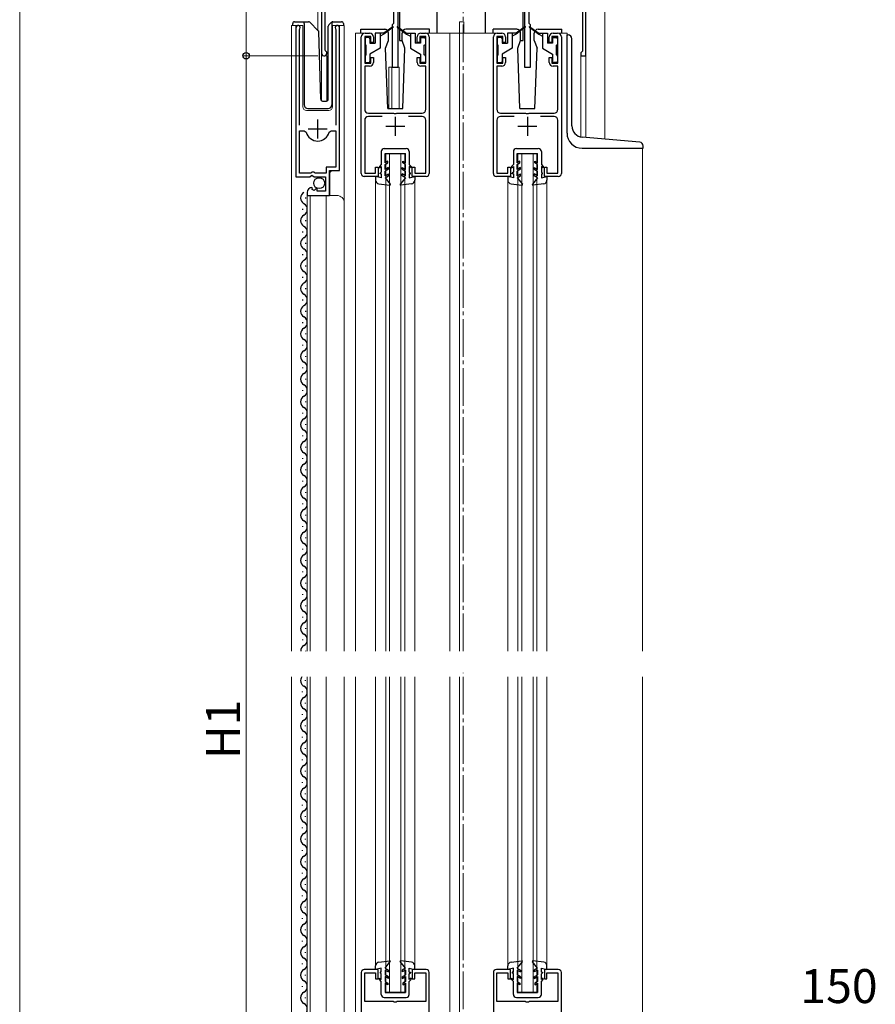
# Model space of a CAD drawing. Extents: x 0 to 2048, y 0 to 3204.
# Drawn here: x 220 to 447, y 2148 to 2409 of the extents above; entities that cross this region are included whole.
import ezdxf

# ---------------------------------------------------------------- set-up
doc = ezdxf.new("R2010")
doc.units = 0
doc.linetypes.add('YCENTER_1', pattern=[13, 10, -1, 1, -1])
for name, color, linetype, lineweight in [('YKK_11', 7, 'CONTINUOUS', 30), ('YKK_12', 2, 'CONTINUOUS', 13), ('YKK_13', 4, 'CONTINUOUS', 30), ('YKK_D', 6, 'CONTINUOUS', 13)]:
    doc.layers.add(name, color=color, linetype=linetype, lineweight=lineweight)
doc.styles.get("Standard").update_dxf_attribs({"font": 'txt', "bigfont": 'BIGFONT'})

msp = doc.modelspace()

# ---------------------------------------------------------------- linework, layer by layer
at = {"layer": 'YKK_11', "linetype": 'ByBlock', "lineweight": -2, "ltscale": 0.5}
for p, q in [((300.05, 2429.13), (300.05, 2399.83)), ((370.05, 2399.13), (370.05, 2429.13)), ((300.95, 2400.7), (300.95, 2418.33)), ((319.05, 2418.33), (319.05, 2407.63)), ((320.35, 2396.13), (320.35, 2418.33)), ((353.75, 2418.33), (353.75, 2396.13)), ((355.05, 2407.63), (355.05, 2418.33)), ((369.15, 2418.33), (369.15, 2400.33)), ((319.05, 2407.63), (318.75, 2407.33)), ((318.75, 2407.33), (318.75, 2396.13)), ((355.35, 2407.33), (355.05, 2407.63)), ((355.35, 2396.13), (355.35, 2407.33)), ((293.25, 2406.58), (293.25, 2367.03)), ((294.2, 2406.1), (294.25, 2406.27)), ((294.2, 2380.73), (294.2, 2406.1)), ((303.75, 2406.27), (303.8, 2406.1)), ((303.8, 2406.1), (303.8, 2380.73)), ((304.75, 2368.73), (304.75, 2406.58)), ((311.55, 2405.13), (312.75, 2405.13)), ((326.35, 2405.13), (327.55, 2405.13)), ((346.55, 2405.13), (347.75, 2405.13)), ((361.35, 2405.13), (362.55, 2405.13)), ((310.55, 2367.93), (310.55, 2404.13)), ((313.05, 2404.23), (311.45, 2404.23)), ((311.45, 2404.23), (311.45, 2397.13)), ((313.05, 2402.63), (313.05, 2404.23)), ((313.75, 2402.63), (313.05, 2402.63)), ((313.75, 2404.13), (313.75, 2402.63)), ((325.35, 2402.63), (325.35, 2404.13)), ((326.05, 2402.63), (325.35, 2402.63)), ((327.65, 2404.23), (326.05, 2404.23)), ((326.05, 2404.23), (326.05, 2402.63)), ((327.65, 2397.13), (327.65, 2404.23)), ((328.55, 2404.13), (328.55, 2367.93)), ((345.55, 2367.93), (345.55, 2404.13)), ((348.05, 2404.23), (346.45, 2404.23)), ((346.45, 2404.23), (346.45, 2397.13)), ((348.05, 2402.63), (348.05, 2404.23)), ((348.75, 2402.63), (348.05, 2402.63)), ((348.75, 2404.13), (348.75, 2402.63)), ((360.35, 2402.63), (360.35, 2404.13)), ((361.05, 2402.63), (360.35, 2402.63)), ((362.65, 2404.23), (361.05, 2404.23)), ((361.05, 2404.23), (361.05, 2402.63)), ((362.65, 2397.13), (362.65, 2404.23)), ((363.55, 2404.13), (363.55, 2367.93)), ((301.1, 2400.44), (300.95, 2400.7)), ((368.95, 2400.13), (368.75, 2399.93)), ((368.75, 2399.93), (368.75, 2399.13)), ((368.75, 2399.13), (370.05, 2399.13)), ((369.15, 2400.33), (368.95, 2400.13)), ((311.45, 2397.13), (313.05, 2397.13)), ((313.05, 2397.13), (313.05, 2398.63)), ((313.05, 2398.63), (313.75, 2398.63)), ((313.75, 2398.63), (313.75, 2397.33)), ((325.35, 2397.33), (325.35, 2398.63)), ((325.35, 2398.63), (326.05, 2398.63)), ((326.05, 2398.63), (326.05, 2397.13)), ((326.05, 2397.13), (327.65, 2397.13)), ((346.45, 2397.13), (348.05, 2397.13)), ((348.05, 2397.13), (348.05, 2398.63)), ((348.05, 2398.63), (348.75, 2398.63)), ((348.75, 2398.63), (348.75, 2397.33)), ((360.35, 2397.33), (360.35, 2398.63)), ((360.35, 2398.63), (361.05, 2398.63)), ((361.05, 2398.63), (361.05, 2397.13)), ((361.05, 2397.13), (362.65, 2397.13)), ((312.75, 2396.33), (311.45, 2396.33)), ((311.45, 2396.33), (311.45, 2384.93)), ((318.75, 2396.13), (320.35, 2396.13)), ((327.65, 2396.33), (326.35, 2396.33)), ((327.65, 2384.93), (327.65, 2396.33)), ((347.75, 2396.33), (346.45, 2396.33)), ((346.45, 2396.33), (346.45, 2384.93)), ((353.75, 2396.13), (355.35, 2396.13)), ((362.65, 2396.33), (361.35, 2396.33)), ((362.65, 2384.93), (362.65, 2396.33)), ((312.45, 2383.93), (319.09, 2383.93)), ((319.09, 2383.93), (319.27, 2383.81)), ((319.27, 2383.81), (319.82, 2383.81)), ((319.82, 2383.81), (320.01, 2383.93)), ((320.01, 2383.93), (326.65, 2383.93)), ((347.45, 2383.93), (354.09, 2383.93)), ((354.09, 2383.93), (354.27, 2383.81)), ((354.27, 2383.81), (354.82, 2383.81)), ((354.82, 2383.81), (355.01, 2383.93)), ((355.01, 2383.93), (361.65, 2383.93)), ((311.45, 2382.03), (311.45, 2368.03)), ((316.06, 2383.03), (312.45, 2383.03)), ((326.65, 2383.03), (323.04, 2383.03)), ((327.65, 2368.03), (327.65, 2382.03)), ((346.45, 2382.03), (346.45, 2368.03)), ((351.06, 2383.03), (347.45, 2383.03)), ((361.65, 2383.03), (358.04, 2383.03)), ((362.65, 2368.03), (362.65, 2382.03)), ((294.2, 2368.03), (294.2, 2379.23)), ((294.2, 2368.03), (294.2, 2379.23)), ((294.2, 2379.23), (295.44, 2379.23)), ((295.44, 2379.23), (295.92, 2378.87)), ((302.08, 2378.87), (302.56, 2379.23)), ((302.56, 2379.23), (303.8, 2379.23)), ((303.8, 2379.23), (303.8, 2369.63)), ((297.15, 2368.03), (294.2, 2368.03)), ((297.45, 2368.33), (297.15, 2368.03)), ((298.05, 2368.33), (297.45, 2368.33)), ((298.35, 2368.03), (298.05, 2368.33)), ((301.25, 2368.03), (298.35, 2368.03)), ((303.8, 2369.63), (301.25, 2369.63)), ((301.25, 2369.63), (301.25, 2368.03)), ((302.15, 2362.13), (302.15, 2368.73)), ((302.15, 2368.73), (304.75, 2368.73)), ((311.45, 2368.03), (314.35, 2368.03)), ((314.35, 2368.03), (314.35, 2369.63)), ((314.35, 2369.63), (315.05, 2369.63)), ((315.05, 2369.63), (315.05, 2367.13)), ((324.05, 2367.13), (324.05, 2369.63)), ((324.05, 2369.63), (324.75, 2369.63)), ((324.75, 2369.63), (324.75, 2368.03)), ((324.75, 2368.03), (327.65, 2368.03)), ((346.45, 2368.03), (349.35, 2368.03)), ((349.35, 2368.03), (349.35, 2369.63)), ((349.35, 2369.63), (350.05, 2369.63)), ((350.05, 2369.63), (350.05, 2367.13)), ((359.05, 2367.13), (359.05, 2369.63)), ((359.05, 2369.63), (359.75, 2369.63)), ((359.75, 2369.63), (359.75, 2368.03)), ((359.75, 2368.03), (362.65, 2368.03)), ((293.25, 2367.03), (296.88, 2367.03)), ((296.88, 2367.03), (297.42, 2367.48)), ((297.42, 2367.48), (297.75, 2367.33)), ((297.75, 2367.33), (298.05, 2367.03)), ((298.05, 2367.03), (301.05, 2367.03)), ((301.05, 2367.03), (301.05, 2363.23)), ((315.05, 2367.13), (311.35, 2367.13)), ((327.75, 2367.13), (324.05, 2367.13)), ((350.05, 2367.13), (346.35, 2367.13)), ((362.75, 2367.13), (359.05, 2367.13)), ((296.25, 2362.94), (296.25, 2362.13)), ((297.64, 2363.98), (297.43, 2364.23)), ((297.56, 2363.66), (297.64, 2363.98)), ((298.03, 2363.39), (297.56, 2363.66)), ((298.6, 2363.97), (298.03, 2363.39)), ((298.85, 2363.86), (298.6, 2363.97)), ((298.85, 2363.23), (298.85, 2363.86)), ((301.05, 2363.23), (298.85, 2363.23)), ((296.25, 2362.13), (302.15, 2362.13)), ((315.05, 2157.13), (311.35, 2157.13)), ((315.05, 2154.63), (315.05, 2157.13)), ((327.75, 2157.13), (324.05, 2157.13)), ((324.05, 2157.13), (324.05, 2154.63)), ((350.05, 2157.13), (346.35, 2157.13)), ((350.05, 2154.63), (350.05, 2157.13)), ((362.75, 2157.13), (359.05, 2157.13)), ((359.05, 2157.13), (359.05, 2154.63)), ((310.55, 2156.33), (310.55, 2048.13)), ((311.45, 2148.63), (311.45, 2156.23)), ((311.45, 2156.23), (314.35, 2156.23)), ((314.35, 2156.23), (314.35, 2154.63)), ((314.35, 2154.63), (315.05, 2154.63)), ((324.05, 2154.63), (324.75, 2154.63)), ((324.75, 2154.63), (324.75, 2156.23)), ((324.75, 2156.23), (327.65, 2156.23)), ((327.65, 2156.23), (327.65, 2148.63)), ((328.55, 2055.13), (328.55, 2156.33)), ((345.55, 2156.33), (345.55, 2066.13)), ((346.45, 2148.63), (346.45, 2156.23)), ((346.45, 2156.23), (349.35, 2156.23)), ((349.35, 2156.23), (349.35, 2154.63)), ((349.35, 2154.63), (350.05, 2154.63)), ((359.05, 2154.63), (359.75, 2154.63)), ((359.75, 2154.63), (359.75, 2156.23)), ((359.75, 2156.23), (362.65, 2156.23)), ((362.65, 2156.23), (362.65, 2148.63)), ((363.55, 2073.13), (363.55, 2156.33)), ((319.09, 2148.63), (311.45, 2148.63)), ((319.27, 2148.51), (319.09, 2148.63)), ((319.82, 2148.51), (319.27, 2148.51)), ((320.01, 2148.63), (319.82, 2148.51)), ((327.65, 2148.63), (320.01, 2148.63)), ((354.09, 2148.63), (346.45, 2148.63)), ((354.27, 2148.51), (354.09, 2148.63)), ((354.82, 2148.51), (354.27, 2148.51)), ((355.01, 2148.63), (354.82, 2148.51)), ((362.65, 2148.63), (355.01, 2148.63))]:
    msp.add_line(p, q, dxfattribs=at)
at = {"layer": 'YKK_11', "ltscale": 0.5}
for p, q in [((299, 2377.23), (299, 2382.23)), ((319.55, 2382.93), (319.55, 2377.93)), ((354.55, 2382.93), (354.55, 2377.93)), ((296.5, 2379.73), (301.5, 2379.73)), ((317.05, 2380.43), (322.05, 2380.43)), ((352.05, 2380.43), (357.05, 2380.43))]:
    msp.add_line(p, q, dxfattribs=at)
at = {"layer": 'YKK_11', "linetype": 'ByBlock', "lineweight": -2, "ltscale": 0.5}
for centre, radius, start, end in [((293.8, 2406.58), 0.55, 325.4396, 180), ((304.2, 2406.58), 0.55, 0, 214.5607), ((311.55, 2404.13), 1, 90, 180), ((312.75, 2404.13), 1, 0, 90), ((326.35, 2404.13), 1, 90, 180), ((327.55, 2404.13), 1, 0, 90), ((346.55, 2404.13), 1, 90, 180), ((347.75, 2404.13), 1, 0, 90), ((361.35, 2404.13), 1, 90, 180), ((362.55, 2404.13), 1, 0, 90), ((300.75, 2399.83), 0.7, 180.0001, 60), ((312.75, 2397.33), 1, 270, 360), ((326.35, 2397.33), 1, 180, 270), ((347.75, 2397.33), 1, 270, 360), ((361.35, 2397.33), 1, 180, 270), ((312.45, 2384.93), 1, 180, 270), ((326.65, 2384.93), 1, 270, 360), ((347.45, 2384.93), 1, 180, 270), ((361.65, 2384.93), 1, 270, 360), ((312.45, 2382.03), 1, 90, 180), ((326.65, 2382.03), 1, 0, 90), ((347.45, 2382.03), 1, 90, 180), ((361.65, 2382.03), 1, 0, 90), ((299, 2379.73), 3.2, 195.6806, 270), ((299, 2379.73), 3.2, 270, 344.3194), ((311.35, 2367.93), 0.8, 180, 270), ((327.75, 2367.93), 0.8, 270, 360), ((346.35, 2367.93), 0.8, 180, 270), ((362.75, 2367.93), 0.8, 270, 360), ((297.55, 2362.94), 1.3, 95.2159, 180), ((311.35, 2156.33), 0.8, 90, 180), ((327.75, 2156.33), 0.8, 0, 90), ((346.35, 2156.33), 0.8, 90, 180), ((362.75, 2156.33), 0.8, 0, 90)]:
    msp.add_arc(centre, radius, start, end, dxfattribs=at)
at = {"layer": 'YKK_12', "linetype": 'YCENTER_1'}
for p, q in [((337.55, 2241.4), (337.55, 2545.05)), ((337.55, 1886.63), (337.55, 2235.7))]:
    msp.add_line(p, q, dxfattribs=at)
at = {"layer": 'YKK_12', "ltscale": 0.5}
msp.add_line((375.05, 2436.63), (375.05, 2377.02), dxfattribs=at)
at = {"layer": 'YKK_12', "ltscale": 2}
for p, q in [((299.05, 2429.13), (299.05, 2405.88)), ((300.05, 2429.13), (300.05, 2387.19)), ((370.05, 2429.13), (370.05, 2377.46)), ((292.05, 2407.13), (295.05, 2407.13)), ((292.05, 2241.4), (292.05, 2407.13)), ((293.25, 2407.13), (293.25, 2377.53)), ((295.05, 2407.13), (295.05, 2385.63)), ((302.95, 2407.13), (306.05, 2407.13)), ((302.95, 2385.63), (302.95, 2407.13)), ((304.75, 2407.13), (304.75, 2369.23)), ((306.05, 2407.13), (306.05, 2359.94)), ((336.55, 2408.13), (337.75, 2408.13)), ((336.55, 2405.13), (336.55, 2408.13)), ((337.75, 2405.13), (337.75, 2408.13)), ((311.55, 2405.13), (309.05, 2405.13)), ((309.05, 2405.13), (309.05, 2241.4)), ((327.55, 2405.13), (346.55, 2405.13)), ((334.05, 2405.13), (334.05, 2241.4)), ((336.55, 2405.13), (336.55, 2241.4)), ((362.55, 2405.13), (365.05, 2405.13)), ((365.05, 2405.13), (365.05, 2404.63)), ((301.45, 2399.13), (300.05, 2399.13)), ((301.45, 2399.13), (301.45, 2387.14)), ((368.75, 2399.13), (368.75, 2377.59)), ((370.05, 2399.13), (368.75, 2399.13)), ((317.85, 2396.13), (317.85, 2385.13)), ((317.85, 2396.13), (320.55, 2396.13)), ((318.65, 2396.13), (318.65, 2385.13)), ((320.55, 2396.13), (320.55, 2385.13)), ((296.05, 2384.63), (301.95, 2384.63)), ((317.05, 2373.13), (322.05, 2373.13)), ((317.05, 2241.4), (317.05, 2373.13)), ((318.05, 2241.4), (318.05, 2373.13)), ((321.05, 2241.4), (321.05, 2373.13)), ((322.05, 2241.4), (322.05, 2373.13)), ((352.05, 2373.13), (357.05, 2373.13)), ((352.05, 2241.4), (352.05, 2373.13)), ((353.05, 2241.4), (353.05, 2373.13)), ((356.05, 2241.4), (356.05, 2373.13)), ((357.05, 2241.4), (357.05, 2373.13)), ((385.05, 2374.63), (385.05, 2241.4)), ((302.75, 2368.73), (302.25, 2368.23)), ((302.25, 2368.23), (302.25, 2362.13)), ((314.35, 2366.2), (314.35, 2241.4)), ((324.75, 2366.2), (324.75, 2241.4)), ((349.35, 2366.2), (349.35, 2241.4)), ((359.75, 2366.2), (359.75, 2241.4)), ((296.25, 2362.13), (304.05, 2362.13)), ((296.25, 2362.13), (296.25, 2241.4)), ((297.05, 2362.13), (297.05, 2241.4)), ((301.25, 2362.13), (301.25, 2241.4)), ((306.05, 2360.13), (306.05, 2241.4)), ((292.05, 2234.63), (292.05, 2046.63)), ((296.25, 2091.63), (296.25, 2234.63)), ((297.05, 2091.63), (297.05, 2234.63)), ((301.25, 2091.63), (301.25, 2234.63)), ((306.05, 2046.63), (306.05, 2234.63)), ((309.05, 2234.63), (309.05, 2047.13)), ((314.35, 2234.63), (314.35, 2158.06)), ((317.05, 2151.13), (317.05, 2234.63)), ((318.05, 2151.13), (318.05, 2234.63)), ((321.05, 2151.13), (321.05, 2234.63)), ((322.05, 2151.13), (322.05, 2234.63)), ((324.75, 2234.63), (324.75, 2158.06)), ((334.05, 2234.63), (334.05, 2055.13)), ((336.55, 2234.63), (336.55, 2065.13)), ((349.35, 2234.63), (349.35, 2158.03)), ((352.05, 2151.13), (352.05, 2234.63)), ((353.05, 2151.13), (353.05, 2234.63)), ((356.05, 2151.13), (356.05, 2234.63)), ((357.05, 2151.13), (357.05, 2234.63)), ((359.75, 2234.63), (359.75, 2158.03)), ((385.05, 2234.63), (385.05, 2128.13)), ((317.05, 2151.13), (322.05, 2151.13)), ((352.05, 2151.13), (357.05, 2151.13))]:
    msp.add_line(p, q, dxfattribs=at)
for centre, radius, start, end in [((296.05, 2385.63), 1, 180, 270), ((301.95, 2385.63), 1, 270, 0), ((304.05, 2360.13), 2, 0, 90)]:
    msp.add_arc(centre, radius, start, end, dxfattribs=at)
at = {"layer": 'YKK_13', "ltscale": 0.5}
for p, q in [((320.65, 2418.03), (320.65, 2403.13)), ((353.45, 2403.13), (353.45, 2418.03)), ((330.65, 2405.13), (330.65, 2414.13)), ((343.45, 2405.13), (343.45, 2414.13)), ((292.4, 2407.13), (292.4, 2407.63)), ((292.9, 2408.13), (295.4, 2408.13)), ((295.4, 2408.13), (296.59, 2408.13)), ((295.4, 2407.63), (295.4, 2408.13)), ((295.4, 2407.63), (295.4, 2386.13)), ((296.95, 2407.99), (299.17, 2405.76)), ((301.8, 2387.62), (301.8, 2406.93)), ((301.95, 2407.28), (302.65, 2407.99)), ((302.8, 2407.84), (302.8, 2408.09)), ((302.8, 2407.43), (302.8, 2407.84)), ((302.8, 2386.13), (302.8, 2407.43)), ((303.01, 2408.13), (305.3, 2408.13)), ((305.8, 2407.63), (305.8, 2407.13)), ((299.79, 2387.62), (299.32, 2405.42)), ((310.45, 2406.13), (316.72, 2406.13)), ((310.45, 2405.13), (310.45, 2406.13)), ((314.25, 2405.13), (314.25, 2402.43)), ((316.55, 2405.13), (314.25, 2405.13)), ((315.55, 2405.13), (315.55, 2401.13)), ((316.55, 2404.83), (315.55, 2404.33)), ((318.89, 2406.81), (316.55, 2405.13)), ((319.01, 2406.65), (316.55, 2404.83)), ((316.55, 2405.13), (316.69, 2404.94)), ((317.72, 2403.13), (317.72, 2405.13)), ((320.09, 2406.65), (322.55, 2404.83)), ((320.21, 2406.81), (322.55, 2405.13)), ((321.38, 2403.13), (321.38, 2405.13)), ((328.65, 2406.13), (322.38, 2406.13)), ((322.55, 2405.13), (322.41, 2404.94)), ((322.55, 2405.13), (324.85, 2405.13)), ((322.55, 2404.83), (323.55, 2404.33)), ((323.55, 2405.13), (323.55, 2401.13)), ((324.85, 2405.13), (324.85, 2402.43)), ((328.65, 2405.13), (328.65, 2406.13)), ((351.72, 2406.13), (345.45, 2406.13)), ((345.45, 2405.13), (345.45, 2406.13)), ((349.25, 2405.13), (349.25, 2402.43)), ((351.55, 2405.13), (349.25, 2405.13)), ((350.55, 2405.13), (350.55, 2401.13)), ((351.55, 2404.83), (350.55, 2404.33)), ((353.89, 2406.81), (351.55, 2405.13)), ((354.01, 2406.65), (351.55, 2404.83)), ((351.55, 2405.13), (351.69, 2404.94)), ((352.72, 2403.13), (352.72, 2405.13)), ((355.09, 2406.65), (357.55, 2404.83)), ((355.21, 2406.81), (357.55, 2405.13)), ((356.38, 2403.13), (356.38, 2405.13)), ((357.38, 2406.13), (363.65, 2406.13)), ((357.55, 2405.13), (357.41, 2404.94)), ((357.55, 2405.13), (359.85, 2405.13)), ((357.55, 2404.83), (358.55, 2404.33)), ((358.55, 2405.13), (358.55, 2401.13)), ((359.85, 2405.13), (359.85, 2402.43)), ((363.65, 2405.13), (363.65, 2406.13)), ((365.05, 2378.63), (365.05, 2404.63)), ((365.05, 2404.63), (365.35, 2404.63)), ((311.55, 2403.63), (311.55, 2402.23)), ((312.55, 2403.93), (311.85, 2403.93)), ((311.85, 2399.33), (311.85, 2401.93)), ((312.85, 2403.63), (312.85, 2402.43)), ((312.85, 2402.43), (314.25, 2402.43)), ((316.99, 2401.12), (317.72, 2403.13)), ((320.65, 2403.13), (321.38, 2403.13)), ((322.11, 2401.12), (321.38, 2403.13)), ((326.25, 2402.43), (324.85, 2402.43)), ((326.25, 2403.63), (326.25, 2402.43)), ((326.55, 2403.93), (327.25, 2403.93)), ((327.25, 2399.33), (327.25, 2401.93)), ((327.55, 2403.63), (327.55, 2402.23)), ((346.55, 2403.63), (346.55, 2402.23)), ((347.55, 2403.93), (346.85, 2403.93)), ((346.85, 2399.33), (346.85, 2401.93)), ((347.85, 2403.63), (347.85, 2402.43)), ((347.85, 2402.43), (349.25, 2402.43)), ((351.99, 2401.12), (352.72, 2403.13)), ((352.72, 2403.13), (353.45, 2403.13)), ((356.38, 2403.12), (357.11, 2401.12)), ((361.25, 2402.43), (359.85, 2402.43)), ((361.25, 2403.63), (361.25, 2402.43)), ((361.55, 2403.93), (362.25, 2403.93)), ((362.25, 2399.33), (362.25, 2401.93)), ((362.55, 2403.63), (362.55, 2402.23)), ((366.35, 2380.53), (366.35, 2403.63)), ((315.55, 2401.13), (312.85, 2399.57)), ((312.85, 2399.57), (312.85, 2397.63)), ((317.55, 2385.13), (316.99, 2401.12)), ((321.55, 2385.13), (322.11, 2401.12)), ((323.55, 2401.13), (326.25, 2399.57)), ((326.25, 2399.57), (326.25, 2397.63)), ((350.55, 2401.13), (347.85, 2399.57)), ((347.85, 2399.57), (347.85, 2397.63)), ((352.55, 2385.13), (351.99, 2401.12)), ((356.55, 2385.13), (357.11, 2401.12)), ((358.55, 2401.13), (361.25, 2399.57)), ((361.25, 2399.57), (361.25, 2397.63)), ((311.55, 2399.03), (311.55, 2397.63)), ((311.85, 2397.33), (312.55, 2397.33)), ((327.25, 2397.33), (326.55, 2397.33)), ((327.55, 2399.03), (327.55, 2397.63)), ((346.55, 2399.03), (346.55, 2397.63)), ((346.85, 2397.33), (347.55, 2397.33)), ((362.25, 2397.33), (361.55, 2397.33)), ((362.55, 2399.03), (362.55, 2397.63)), ((300.29, 2387.13), (301.32, 2387.13)), ((296.4, 2385.13), (301.76, 2385.13)), ((317.55, 2385.13), (321.55, 2385.13)), ((352.55, 2385.13), (356.55, 2385.13)), ((384.34, 2376.21), (369.09, 2377.54)), ((315.85, 2373.73), (315.85, 2370.33)), ((316.65, 2374.53), (322.45, 2374.53)), ((316.85, 2370.79), (316.85, 2373.23)), ((316.85, 2373.23), (322.25, 2373.23)), ((322.25, 2370.79), (322.25, 2373.23)), ((323.25, 2373.73), (323.25, 2370.33)), ((350.85, 2373.73), (350.85, 2370.33)), ((351.65, 2374.53), (357.45, 2374.53)), ((351.85, 2370.79), (351.85, 2373.23)), ((351.85, 2373.23), (357.25, 2373.23)), ((357.25, 2370.79), (357.25, 2373.23)), ((358.25, 2373.73), (358.25, 2370.33)), ((369.05, 2374.63), (385.25, 2374.63)), ((385.25, 2374.63), (385.25, 2375.21)), ((317.55, 2371.19), (316.85, 2370.79)), ((316.85, 2370.33), (317.55, 2370.73)), ((317.55, 2370.73), (317.55, 2371.19)), ((321.55, 2371.19), (322.25, 2370.79)), ((321.55, 2370.73), (321.55, 2371.19)), ((322.25, 2370.33), (321.55, 2370.73)), ((352.55, 2371.19), (351.85, 2370.79)), ((351.85, 2370.33), (352.55, 2370.73)), ((352.55, 2370.73), (352.55, 2371.19)), ((356.55, 2371.19), (357.25, 2370.79)), ((356.55, 2370.73), (356.55, 2371.19)), ((357.25, 2370.33), (356.55, 2370.73)), ((315.85, 2370.33), (315.35, 2369.83)), ((315.35, 2369.83), (315.35, 2369.46)), ((315.35, 2369.46), (315.85, 2369.75)), ((315.85, 2368.32), (315.55, 2368.03)), ((315.55, 2367.83), (315.55, 2368.03)), ((315.85, 2367.83), (315.55, 2367.83)), ((315.85, 2369.75), (315.85, 2368.32)), ((315.85, 2367.83), (315.85, 2366.83)), ((316.85, 2368.99), (316.85, 2370.33)), ((317.75, 2369.51), (316.85, 2368.99)), ((317.75, 2369.04), (316.85, 2368.53)), ((316.85, 2367.29), (316.85, 2368.53)), ((316.85, 2367.29), (317.75, 2367.81)), ((317.75, 2369.04), (317.75, 2369.51)), ((317.75, 2367.34), (317.75, 2367.81)), ((321.35, 2369.51), (322.25, 2368.99)), ((321.35, 2369.04), (321.35, 2369.51)), ((321.35, 2369.04), (322.25, 2368.53)), ((321.35, 2367.34), (321.35, 2367.81)), ((322.25, 2367.29), (321.35, 2367.81)), ((322.25, 2368.99), (322.25, 2370.33)), ((322.25, 2367.29), (322.25, 2368.53)), ((323.25, 2370.33), (323.75, 2369.83)), ((323.75, 2369.46), (323.25, 2369.75)), ((323.25, 2369.75), (323.25, 2368.32)), ((323.25, 2368.32), (323.55, 2368.03)), ((323.25, 2367.83), (323.55, 2367.83)), ((323.25, 2367.83), (323.25, 2366.83)), ((323.55, 2367.83), (323.55, 2368.03)), ((323.75, 2369.83), (323.75, 2369.46)), ((350.85, 2370.33), (350.35, 2369.83)), ((350.35, 2369.83), (350.35, 2369.46)), ((350.35, 2369.46), (350.85, 2369.75)), ((350.85, 2368.32), (350.55, 2368.03)), ((350.55, 2367.83), (350.55, 2368.03)), ((350.85, 2367.83), (350.55, 2367.83)), ((350.85, 2369.75), (350.85, 2368.32)), ((350.85, 2367.83), (350.85, 2366.83)), ((351.85, 2368.99), (351.85, 2370.33)), ((352.75, 2369.51), (351.85, 2368.99)), ((352.75, 2369.04), (351.85, 2368.53)), ((351.85, 2367.29), (351.85, 2368.53)), ((351.85, 2367.29), (352.75, 2367.81)), ((352.75, 2369.04), (352.75, 2369.51)), ((352.75, 2367.34), (352.75, 2367.81)), ((356.35, 2369.51), (357.25, 2368.99)), ((356.35, 2369.04), (356.35, 2369.51)), ((356.35, 2369.04), (357.25, 2368.53)), ((356.35, 2367.34), (356.35, 2367.81)), ((357.25, 2367.29), (356.35, 2367.81)), ((357.25, 2368.99), (357.25, 2370.33)), ((357.25, 2367.29), (357.25, 2368.53)), ((358.25, 2370.33), (358.75, 2369.83)), ((358.75, 2369.46), (358.25, 2369.75)), ((358.25, 2369.75), (358.25, 2368.32)), ((358.25, 2368.32), (358.55, 2368.03)), ((358.25, 2367.83), (358.55, 2367.83)), ((358.25, 2367.83), (358.25, 2366.83)), ((358.55, 2367.83), (358.55, 2368.03)), ((358.75, 2369.83), (358.75, 2369.46)), ((315.85, 2366.83), (314.35, 2367.13)), ((314.35, 2367.13), (314.35, 2366.2)), ((315.22, 2365.21), (318.08, 2364.83)), ((316.85, 2366.83), (317.75, 2367.34)), ((316.85, 2366.83), (318.22, 2365.07)), ((322.25, 2366.83), (320.88, 2365.07)), ((323.88, 2365.21), (321.02, 2364.83)), ((322.25, 2366.83), (321.35, 2367.34)), ((323.25, 2366.83), (324.75, 2367.13)), ((324.75, 2367.13), (324.75, 2366.2)), ((350.85, 2366.83), (349.35, 2367.13)), ((349.35, 2367.13), (349.35, 2366.2)), ((350.22, 2365.21), (353.08, 2364.83)), ((351.85, 2366.83), (352.75, 2367.34)), ((351.85, 2366.83), (353.22, 2365.07)), ((357.25, 2366.83), (355.88, 2365.07)), ((358.88, 2365.21), (356.02, 2364.83)), ((357.25, 2366.83), (356.35, 2367.34)), ((358.25, 2366.83), (359.75, 2367.13)), ((359.75, 2367.13), (359.75, 2366.2)), ((295.75, 2361.54), (295.75, 2361.34)), ((294.99, 2358.54), (294.99, 2358.34)), ((295.75, 2355.54), (295.75, 2355.34)), ((294.99, 2352.54), (294.99, 2352.34)), ((295.75, 2349.54), (295.75, 2349.34)), ((294.99, 2346.54), (294.99, 2346.34)), ((295.75, 2343.54), (295.75, 2343.34)), ((294.99, 2340.54), (294.99, 2340.34)), ((295.75, 2337.54), (295.75, 2337.34)), ((294.99, 2334.54), (294.99, 2334.34)), ((295.75, 2331.54), (295.75, 2331.34)), ((294.99, 2328.54), (294.99, 2328.34)), ((295.75, 2325.54), (295.75, 2325.34)), ((294.99, 2322.54), (294.99, 2322.34)), ((295.75, 2319.54), (295.75, 2319.34)), ((294.99, 2316.54), (294.99, 2316.34)), ((295.75, 2313.54), (295.75, 2313.34)), ((294.99, 2310.54), (294.99, 2310.34)), ((295.75, 2307.54), (295.75, 2307.34)), ((294.99, 2304.54), (294.99, 2304.34)), ((295.75, 2301.54), (295.75, 2301.34)), ((294.99, 2298.54), (294.99, 2298.34)), ((295.75, 2295.54), (295.75, 2295.34)), ((294.99, 2292.54), (294.99, 2292.34)), ((295.75, 2289.54), (295.75, 2289.34)), ((294.99, 2286.54), (294.99, 2286.34)), ((295.75, 2283.54), (295.75, 2283.34)), ((294.99, 2280.54), (294.99, 2280.34)), ((295.75, 2277.54), (295.75, 2277.34)), ((294.99, 2274.54), (294.99, 2274.34)), ((295.75, 2271.54), (295.75, 2271.34)), ((294.99, 2268.54), (294.99, 2268.34)), ((295.75, 2265.54), (295.75, 2265.34)), ((294.99, 2262.54), (294.99, 2262.34)), ((295.75, 2259.54), (295.75, 2259.34)), ((294.99, 2256.54), (294.99, 2256.34)), ((295.75, 2253.54), (295.75, 2253.34)), ((294.99, 2250.54), (294.99, 2250.34)), ((295.75, 2247.54), (295.75, 2247.34)), ((294.99, 2244.54), (294.99, 2244.34)), ((295.75, 2241.54), (295.75, 2241.4)), ((295.75, 2233.53), (295.75, 2233.73)), ((294.99, 2230.53), (294.99, 2230.73)), ((295.75, 2227.53), (295.75, 2227.73)), ((294.99, 2224.53), (294.99, 2224.73)), ((295.75, 2221.53), (295.75, 2221.73)), ((294.99, 2218.53), (294.99, 2218.73)), ((295.75, 2215.53), (295.75, 2215.73)), ((294.99, 2212.53), (294.99, 2212.73)), ((295.75, 2209.53), (295.75, 2209.73)), ((294.99, 2206.53), (294.99, 2206.73)), ((295.75, 2203.53), (295.75, 2203.73)), ((294.99, 2200.53), (294.99, 2200.73)), ((295.75, 2197.53), (295.75, 2197.73)), ((294.99, 2194.53), (294.99, 2194.73)), ((295.75, 2191.53), (295.75, 2191.73)), ((294.99, 2188.53), (294.99, 2188.73)), ((295.75, 2185.53), (295.75, 2185.73)), ((294.99, 2182.53), (294.99, 2182.73)), ((295.75, 2179.53), (295.75, 2179.73)), ((294.99, 2176.53), (294.99, 2176.73)), ((295.75, 2173.53), (295.75, 2173.73)), ((294.99, 2170.53), (294.99, 2170.73)), ((295.75, 2167.53), (295.75, 2167.73)), ((294.99, 2164.53), (294.99, 2164.73)), ((295.75, 2161.53), (295.75, 2161.73)), ((315.22, 2159.05), (318.08, 2159.44)), ((316.85, 2157.44), (318.22, 2159.2)), ((322.25, 2157.44), (320.88, 2159.2)), ((323.88, 2159.05), (321.02, 2159.44)), ((350.22, 2159.05), (353.08, 2159.44)), ((351.85, 2157.44), (353.22, 2159.19)), ((357.25, 2157.44), (355.88, 2159.19)), ((358.88, 2159.05), (356.02, 2159.44)), ((294.99, 2158.53), (294.99, 2158.73)), ((314.35, 2157.14), (314.35, 2158.06)), ((315.85, 2157.44), (314.35, 2157.14)), ((315.85, 2156.44), (315.85, 2157.44)), ((316.85, 2157.44), (317.75, 2156.92)), ((316.85, 2156.98), (316.85, 2155.74)), ((316.85, 2156.98), (317.75, 2156.46)), ((317.75, 2156.92), (317.75, 2156.46)), ((322.25, 2157.44), (321.35, 2156.92)), ((322.25, 2156.98), (321.35, 2156.46)), ((321.35, 2156.92), (321.35, 2156.46)), ((322.25, 2156.98), (322.25, 2155.74)), ((323.25, 2157.44), (324.75, 2157.14)), ((323.25, 2156.44), (323.25, 2157.44)), ((324.75, 2157.14), (324.75, 2158.06)), ((349.35, 2157.14), (349.35, 2158.06)), ((350.85, 2157.44), (349.35, 2157.14)), ((350.85, 2156.44), (350.85, 2157.44)), ((351.85, 2157.44), (352.75, 2156.92)), ((351.85, 2156.98), (351.85, 2155.74)), ((351.85, 2156.98), (352.75, 2156.46)), ((352.75, 2156.92), (352.75, 2156.46)), ((357.25, 2157.44), (356.35, 2156.92)), ((357.25, 2156.98), (356.35, 2156.46)), ((356.35, 2156.92), (356.35, 2156.46)), ((357.25, 2156.98), (357.25, 2155.74)), ((358.25, 2157.44), (359.75, 2157.14)), ((358.25, 2156.44), (358.25, 2157.44)), ((359.75, 2157.14), (359.75, 2158.06)), ((295.75, 2155.53), (295.75, 2155.73)), ((315.35, 2154.8), (315.85, 2154.51)), ((315.35, 2154.44), (315.35, 2154.8)), ((315.85, 2153.94), (315.35, 2154.44)), ((315.85, 2156.44), (315.55, 2156.44)), ((315.55, 2156.44), (315.55, 2156.24)), ((315.85, 2155.94), (315.55, 2156.24)), ((315.85, 2154.51), (315.85, 2155.94)), ((317.75, 2155.22), (316.85, 2155.74)), ((317.75, 2154.76), (316.85, 2155.28)), ((316.85, 2155.28), (316.85, 2153.94)), ((317.75, 2155.22), (317.75, 2154.76)), ((321.35, 2155.22), (322.25, 2155.74)), ((321.35, 2154.76), (322.25, 2155.28)), ((321.35, 2155.22), (321.35, 2154.76)), ((322.25, 2155.28), (322.25, 2153.94)), ((323.25, 2156.44), (323.55, 2156.44)), ((323.25, 2155.94), (323.55, 2156.24)), ((323.25, 2154.51), (323.25, 2155.94)), ((323.75, 2154.8), (323.25, 2154.51)), ((323.25, 2153.94), (323.75, 2154.44)), ((323.55, 2156.44), (323.55, 2156.24)), ((323.75, 2154.44), (323.75, 2154.8)), ((350.35, 2154.8), (350.85, 2154.51)), ((350.35, 2154.44), (350.35, 2154.8)), ((350.85, 2153.94), (350.35, 2154.44)), ((350.85, 2156.44), (350.55, 2156.44)), ((350.55, 2156.44), (350.55, 2156.24)), ((350.85, 2155.94), (350.55, 2156.24)), ((350.85, 2154.51), (350.85, 2155.94)), ((352.75, 2155.22), (351.85, 2155.74)), ((352.75, 2154.76), (351.85, 2155.28)), ((351.85, 2155.28), (351.85, 2153.94)), ((352.75, 2155.22), (352.75, 2154.76)), ((356.35, 2155.22), (357.25, 2155.74)), ((356.35, 2154.76), (357.25, 2155.28)), ((356.35, 2155.22), (356.35, 2154.76)), ((357.25, 2155.28), (357.25, 2153.94)), ((358.25, 2156.44), (358.55, 2156.44)), ((358.25, 2155.94), (358.55, 2156.24)), ((358.25, 2154.51), (358.25, 2155.94)), ((358.75, 2154.8), (358.25, 2154.51)), ((358.25, 2153.94), (358.75, 2154.44)), ((358.55, 2156.44), (358.55, 2156.24)), ((358.75, 2154.44), (358.75, 2154.8)), ((294.99, 2152.53), (294.99, 2152.73)), ((315.85, 2150.53), (315.85, 2153.94)), ((316.85, 2153.94), (317.55, 2153.53)), ((317.55, 2153.07), (316.85, 2153.48)), ((316.85, 2153.48), (316.85, 2151.03)), ((317.55, 2153.53), (317.55, 2153.07)), ((322.25, 2153.94), (321.55, 2153.53)), ((321.55, 2153.53), (321.55, 2153.07)), ((321.55, 2153.07), (322.25, 2153.48)), ((322.25, 2153.48), (322.25, 2151.04)), ((323.25, 2150.54), (323.25, 2153.94)), ((350.85, 2150.53), (350.85, 2153.94)), ((351.85, 2153.94), (352.55, 2153.53)), ((352.55, 2153.07), (351.85, 2153.48)), ((351.85, 2153.48), (351.85, 2151.03)), ((352.55, 2153.53), (352.55, 2153.07)), ((357.25, 2153.94), (356.55, 2153.53)), ((356.55, 2153.53), (356.55, 2153.07)), ((356.55, 2153.07), (357.25, 2153.48)), ((357.25, 2153.48), (357.25, 2151.04)), ((358.25, 2150.54), (358.25, 2153.94)), ((295.75, 2149.53), (295.75, 2149.73)), ((316.65, 2149.73), (322.45, 2149.74)), ((316.85, 2151.03), (322.25, 2151.04)), ((351.65, 2149.73), (357.45, 2149.74)), ((351.85, 2151.03), (357.25, 2151.04))]:
    msp.add_line(p, q, dxfattribs=at)
msp.add_circle((299.4, 2365.38), 1.45, dxfattribs=at)
for centre, radius, start, end in [((292.9, 2407.63), 0.5, 90, 180), ((296.59, 2407.63), 0.5, 45, 90), ((302.3, 2406.93), 0.5, 135, 180), ((303.01, 2407.63), 0.5, 90, 114.4698), ((305.3, 2407.63), 0.5, 0, 90), ((298.82, 2405.4), 0.5, 1.5, 45), ((316.72, 2405.13), 1, 359.986, 90), ((318.95, 2406.73), 0.1, 306.4952, 125.6767), ((320.15, 2406.73), 0.1, 54.3233, 233.5048), ((322.38, 2405.13), 1, 90.0061, 180), ((351.72, 2405.13), 1, 359.986, 90), ((353.95, 2406.73), 0.1, 306.4952, 125.6767), ((355.15, 2406.73), 0.1, 54.3233, 233.5048), ((357.38, 2405.13), 1, 90.0061, 180), ((365.35, 2403.63), 1, 0, 90), ((311.85, 2403.63), 0.3, 90, 180), ((311.85, 2402.23), 0.3, 180, 270), ((312.55, 2403.63), 0.3, 0, 90), ((326.55, 2403.63), 0.3, 90, 180), ((327.25, 2403.63), 0.3, 0, 90), ((327.25, 2402.23), 0.3, 270, 0), ((346.85, 2403.63), 0.3, 90, 180), ((346.85, 2402.23), 0.3, 180, 270), ((347.55, 2403.63), 0.3, 0, 90), ((361.55, 2403.63), 0.3, 90, 180), ((362.25, 2403.63), 0.3, 0, 90), ((362.25, 2402.23), 0.3, 270, 0), ((311.85, 2399.03), 0.3, 90, 180), ((327.25, 2399.03), 0.3, 0, 90), ((346.85, 2399.03), 0.3, 90, 180), ((362.25, 2399.03), 0.3, 0, 90), ((311.85, 2397.63), 0.3, 180, 270), ((312.55, 2397.63), 0.3, 270, 0), ((326.55, 2397.63), 0.3, 180, 270), ((327.25, 2397.63), 0.3, 270, 0), ((346.85, 2397.63), 0.3, 180, 270), ((347.55, 2397.63), 0.3, 270, 0), ((361.55, 2397.63), 0.3, 180, 270), ((362.25, 2397.63), 0.3, 270, 0), ((296.4, 2386.13), 1, 180, 270), ((300.29, 2387.63), 0.5, 181.5, 270), ((301.3, 2387.62), 0.5, 272, 0), ((301.76, 2386.13), 1, 270, 358), ((369.05, 2378.63), 4, 180, 270), ((369.35, 2380.53), 3, 180, 265.0013), ((384.25, 2375.21), 1, 0, 85.0028), ((316.65, 2373.73), 0.8, 89.9412, 180.0005), ((322.45, 2373.73), 0.8, 0.0005, 89.9412), ((351.65, 2373.73), 0.8, 89.9412, 180.0005), ((357.45, 2373.73), 0.8, 0.0005, 89.9412), ((315.35, 2366.2), 1, 179.9996, 262.3966), ((323.75, 2366.2), 1, 277.6044, 0.0014), ((350.35, 2366.2), 1, 179.9996, 262.3966), ((358.75, 2366.2), 1, 277.6044, 0.0014), ((296.21, 2361.44), 1.72, 119.1994, 240.8006), ((318.1, 2364.98), 0.15, 263.4574, 37.9051), ((321, 2364.98), 0.15, 142.0959, 276.5436), ((353.1, 2364.98), 0.15, 263.4574, 37.9051), ((356, 2364.98), 0.15, 142.0959, 276.5436), ((294.53, 2358.44), 1.72, 299.1906, 60.8094), ((296.21, 2355.44), 1.72, 119.1994, 240.8006), ((294.53, 2352.44), 1.72, 299.1906, 60.8094), ((296.21, 2349.44), 1.72, 119.1994, 240.8006), ((294.53, 2346.44), 1.72, 299.1906, 60.8094), ((296.21, 2343.44), 1.72, 119.1994, 240.8006), ((294.53, 2340.44), 1.72, 299.1906, 60.8094), ((296.21, 2337.44), 1.72, 119.1994, 240.8006), ((294.53, 2334.44), 1.72, 299.1906, 60.8094), ((296.21, 2331.44), 1.72, 119.1994, 240.8006), ((294.53, 2328.44), 1.72, 299.1906, 60.8094), ((296.21, 2325.44), 1.72, 119.1994, 240.8006), ((294.53, 2322.44), 1.72, 299.1906, 60.8094), ((296.21, 2319.44), 1.72, 119.1994, 240.8006), ((294.53, 2316.44), 1.72, 299.1906, 60.8094), ((296.21, 2313.44), 1.72, 119.1994, 240.8006), ((294.53, 2310.44), 1.72, 299.1906, 60.8094), ((296.21, 2307.44), 1.72, 119.1994, 240.8006), ((294.53, 2304.44), 1.72, 299.1906, 60.8094), ((296.21, 2301.44), 1.72, 119.1994, 240.8006), ((294.53, 2298.44), 1.72, 299.1906, 60.8094), ((296.21, 2295.44), 1.72, 119.1994, 240.8006), ((294.53, 2292.44), 1.72, 299.1906, 60.8094), ((296.21, 2289.44), 1.72, 119.1994, 240.8006), ((294.53, 2286.44), 1.72, 299.1906, 60.8094), ((296.21, 2283.44), 1.72, 119.1994, 240.8006), ((294.53, 2280.44), 1.72, 299.1906, 60.8094), ((296.21, 2277.44), 1.72, 119.1994, 240.8006), ((294.53, 2274.44), 1.72, 299.1906, 60.8094), ((296.21, 2271.44), 1.72, 119.1994, 240.8006), ((294.53, 2268.44), 1.72, 299.1906, 60.8094), ((296.21, 2265.44), 1.72, 119.1994, 240.8006), ((294.53, 2262.44), 1.72, 299.1906, 60.8094), ((296.21, 2259.44), 1.72, 119.1994, 240.8006), ((294.53, 2256.44), 1.72, 299.1906, 60.8094), ((296.21, 2253.44), 1.72, 119.1994, 240.8006), ((294.53, 2250.44), 1.72, 299.1906, 60.8094), ((296.21, 2247.44), 1.72, 119.1994, 240.8006), ((294.53, 2244.44), 1.72, 299.1906, 60.8094), ((296.21, 2241.44), 1.72, 119.1994, 181.1339), ((296.21, 2233.63), 1.72, 144.356, 240.8092), ((294.53, 2230.63), 1.72, 299.1992, 60.8005), ((296.21, 2227.63), 1.72, 119.1905, 240.8092), ((294.53, 2224.63), 1.72, 299.1992, 60.8005), ((296.21, 2221.63), 1.72, 119.1905, 240.8092), ((294.53, 2218.63), 1.72, 299.1992, 60.8005), ((296.21, 2215.63), 1.72, 119.1905, 240.8092), ((294.53, 2212.63), 1.72, 299.1992, 60.8005), ((296.21, 2209.63), 1.72, 119.1905, 240.8092), ((294.53, 2206.63), 1.72, 299.1992, 60.8005), ((296.21, 2203.63), 1.72, 119.1905, 240.8092), ((294.53, 2200.63), 1.72, 299.1992, 60.8005), ((296.21, 2197.63), 1.72, 119.1905, 240.8092), ((294.53, 2194.63), 1.72, 299.1992, 60.8005), ((296.21, 2191.63), 1.72, 119.1905, 240.8092), ((294.53, 2188.63), 1.72, 299.1992, 60.8005), ((296.21, 2185.63), 1.72, 119.1905, 240.8092), ((294.53, 2182.63), 1.72, 299.1992, 60.8005), ((296.21, 2179.63), 1.72, 119.1905, 240.8092), ((294.53, 2176.63), 1.72, 299.1992, 60.8005), ((296.21, 2173.63), 1.72, 119.1905, 240.8092), ((294.53, 2170.63), 1.72, 299.1992, 60.8005), ((296.21, 2167.63), 1.72, 119.1905, 240.8092), ((294.53, 2164.63), 1.72, 299.1992, 60.8005), ((296.21, 2161.63), 1.72, 119.1905, 240.8092), ((294.53, 2158.63), 1.72, 299.1992, 60.8005), ((318.1, 2159.29), 0.15, 322.0947, 96.5425), ((321, 2159.29), 0.15, 83.4562, 217.904), ((353.1, 2159.29), 0.15, 322.0947, 96.5425), ((356, 2159.29), 0.15, 83.4562, 217.904), ((296.21, 2155.63), 1.72, 119.1905, 240.8092), ((315.35, 2158.06), 1, 97.6032, 180.0002), ((323.75, 2158.06), 1, 359.9985, 82.3955), ((350.35, 2158.06), 1, 97.6032, 180.0002), ((358.75, 2158.06), 1, 359.9985, 82.3955), ((294.53, 2152.63), 1.72, 299.1992, 60.8005), ((296.21, 2149.63), 1.72, 119.1905, 240.8092), ((316.65, 2150.53), 0.8, 179.9994, 270.0587), ((322.45, 2150.54), 0.8, 270.0587, 359.9994), ((351.65, 2150.53), 0.8, 179.9994, 270.0587), ((357.45, 2150.54), 0.8, 270.0587, 359.9994), ((294.53, 2146.63), 1.72, 299.1992, 60.8005)]:
    msp.add_arc(centre, radius, start, end, dxfattribs=at)
msp.add_spline([(302.65, 2407.99), (302.67, 2408), (302.69, 2408.02), (302.7, 2408.03), (302.72, 2408.04), (302.74, 2408.06), (302.76, 2408.07), (302.78, 2408.08), (302.8, 2408.09)], degree=3, dxfattribs=at)
at = {"layer": 'YKK_D'}
for p, q in [((220.05, 1759.13), (220.05, 2430.13)), ((280.05, 2399.13), (280.05, 2429.13)), ((299.05, 2399.13), (279.05, 2399.13)), ((299.05, 2399.13), (279.05, 2399.13)), ((280.05, 2037.13), (280.05, 2399.13))]:
    msp.add_line(p, q, dxfattribs=at)
at = {"layer": 'YKK_D', "linetype": 'ByBlock', "lineweight": -2}
msp.add_circle((280.05, 2399.13), 0.85, dxfattribs=at)
msp.add_circle((280.05, 2399.13), 0.85, dxfattribs=at)

# ---------------------------------------------------------------- texts
at = {"layer": 'YKK_D'}
msp.add_text('H1', height=9, rotation=90, dxfattribs=at).set_placement((278.45, 2212.85))
msp.add_text('150', height=9, dxfattribs=at).set_placement((426.89, 2148.23))

doc.saveas('drawing.dxf')
